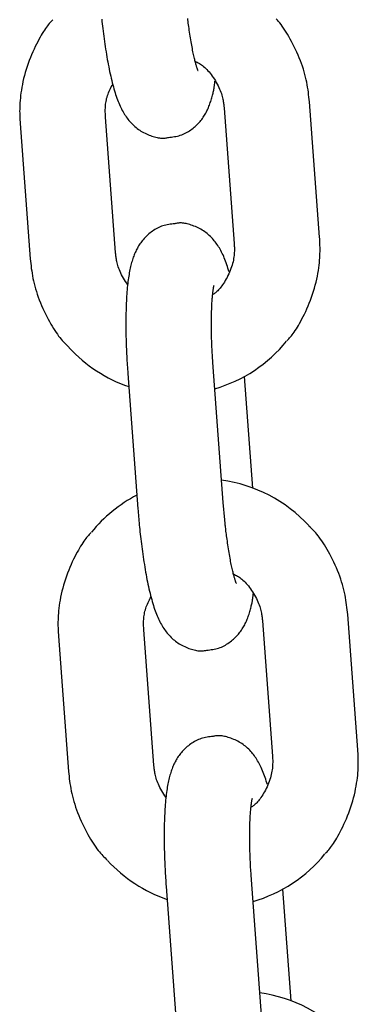
# Model space of a CAD drawing. Extents: x -4418 to 9960, y -1391 to 2238.
# Drawn here: x 4577 to 4601, y 1577 to 1645 of the extents above; entities that cross this region are included whole.
import ezdxf

# ---------------------------------------------------------------- set-up
doc = ezdxf.new("R2010")
doc.units = 0

msp = doc.modelspace()

# ---------------------------------------------------------------- linework, layer by layer
at = {"color": 7, "linetype": 'Continuous'}
for p, q in [((4598.05, 1630.215), (4597.342, 1639.689)), ((4591.358, 1639.242), (4592.067, 1629.768)), ((4577.057, 1638.172), (4577.765, 1628.699)), ((4583.749, 1629.146), (4583.04, 1638.62)), ((4591.299, 1611.632), (4590.59, 1621.105)), ((4584.607, 1620.658), (4585.316, 1611.184)), ((4593.366, 1612.651), (4592.782, 1620.462)), ((4591.405, 1610.428), (4591.299, 1611.632)), ((4600.736, 1594.316), (4600.027, 1603.789)), ((4594.044, 1603.342), (4594.753, 1593.868)), ((4579.742, 1602.273), (4580.451, 1592.799)), ((4586.434, 1593.247), (4585.725, 1602.72)), ((4593.985, 1575.732), (4593.276, 1585.206)), ((4587.293, 1584.758), (4588.001, 1575.285)), ((4596.052, 1576.752), (4595.467, 1584.562))]:
    msp.add_line(p, q, dxfattribs=at)
for points in [[(4579.342, 1645.428), (4579.281, 1645.365), (4579.22, 1645.3), (4579.159, 1645.233), (4579.096, 1645.162), (4579.033, 1645.087), (4578.967, 1645.006), (4578.9, 1644.918), (4578.831, 1644.822), (4578.76, 1644.717), (4578.687, 1644.603), (4578.611, 1644.48), (4578.533, 1644.348), (4578.453, 1644.208), (4578.372, 1644.058), (4578.289, 1643.9), (4578.204, 1643.733), (4578.118, 1643.558), (4578.031, 1643.375), (4577.945, 1643.186), (4577.859, 1642.99), (4577.776, 1642.79), (4577.695, 1642.585), (4577.617, 1642.378), (4577.544, 1642.168), (4577.476, 1641.956), (4577.413, 1641.744), (4577.356, 1641.532), (4577.303, 1641.322), (4577.256, 1641.114), (4577.213, 1640.909), (4577.175, 1640.708), (4577.142, 1640.513), (4577.114, 1640.323), (4577.091, 1640.139), (4577.072, 1639.962), (4577.056, 1639.79), (4577.044, 1639.625), (4577.035, 1639.466), (4577.03, 1639.314), (4577.026, 1639.169), (4577.025, 1639.029), (4577.026, 1638.896), (4577.029, 1638.768), (4577.033, 1638.644), (4577.038, 1638.523), (4577.044, 1638.405), (4577.05, 1638.288), (4577.057, 1638.172)], [(4582.774, 1645.483), (4582.792, 1645.32), (4582.81, 1645.153), (4582.83, 1644.984), (4582.851, 1644.812), (4582.872, 1644.636), (4582.895, 1644.459), (4582.919, 1644.279), (4582.943, 1644.098), (4582.969, 1643.916), (4582.995, 1643.734), (4583.023, 1643.552), (4583.051, 1643.371), (4583.079, 1643.191), (4583.108, 1643.013), (4583.138, 1642.836), (4583.169, 1642.662), (4583.201, 1642.489), (4583.233, 1642.319), (4583.265, 1642.15), (4583.299, 1641.984), (4583.334, 1641.819), (4583.369, 1641.656), (4583.405, 1641.495), (4583.441, 1641.337), (4583.479, 1641.182), (4583.517, 1641.03), (4583.555, 1640.882), (4583.594, 1640.737), (4583.634, 1640.596), (4583.673, 1640.46), (4583.714, 1640.327), (4583.755, 1640.199), (4583.796, 1640.074), (4583.839, 1639.953), (4583.882, 1639.836), (4583.927, 1639.721), (4583.972, 1639.609), (4584.019, 1639.501), (4584.067, 1639.394), (4584.116, 1639.291), (4584.166, 1639.19), (4584.218, 1639.092), (4584.271, 1638.996), (4584.326, 1638.903), (4584.381, 1638.812), (4584.438, 1638.724), (4584.497, 1638.638), (4584.557, 1638.554), (4584.619, 1638.473), (4584.682, 1638.393), (4584.748, 1638.316), (4584.815, 1638.24), (4584.885, 1638.166), (4584.957, 1638.094), (4585.031, 1638.023), (4585.108, 1637.954), (4585.187, 1637.887), (4585.268, 1637.823), (4585.353, 1637.76), (4585.44, 1637.701), (4585.53, 1637.643), (4585.622, 1637.589), (4585.717, 1637.538), (4585.814, 1637.489), (4585.912, 1637.443), (4586.01, 1637.401), (4586.108, 1637.361), (4586.205, 1637.324), (4586.301, 1637.291), (4586.395, 1637.261), (4586.486, 1637.234), (4586.575, 1637.211), (4586.662, 1637.19), (4586.745, 1637.174), (4586.826, 1637.161), (4586.902, 1637.151), (4586.975, 1637.145), (4587.044, 1637.143), (4587.11, 1637.145), (4587.172, 1637.149), (4587.232, 1637.155), (4587.29, 1637.163), (4587.346, 1637.173), (4587.402, 1637.184), (4587.457, 1637.195)], [(4589.522, 1641.893), (4589.525, 1641.889), (4589.526, 1641.886), (4589.528, 1641.883), (4589.529, 1641.881), (4589.53, 1641.88), (4589.529, 1641.881), (4589.528, 1641.884), (4589.526, 1641.889), (4589.523, 1641.897), (4589.518, 1641.907), (4589.512, 1641.92), (4589.506, 1641.935), (4589.498, 1641.954), (4589.49, 1641.975), (4589.481, 1641.999), (4589.471, 1642.026), (4589.461, 1642.057), (4589.45, 1642.09), (4589.438, 1642.127), (4589.426, 1642.168), (4589.413, 1642.213), (4589.399, 1642.261), (4589.384, 1642.315), (4589.368, 1642.372), (4589.352, 1642.435), (4589.334, 1642.502), (4589.316, 1642.573), (4589.297, 1642.65), (4589.278, 1642.73), (4589.258, 1642.815), (4589.237, 1642.905), (4589.217, 1642.998), (4589.196, 1643.096), (4589.174, 1643.198), (4589.153, 1643.305), (4589.131, 1643.415), (4589.11, 1643.529), (4589.088, 1643.648), (4589.066, 1643.77), (4589.044, 1643.896), (4589.022, 1644.026), (4589.001, 1644.159), (4588.98, 1644.293), (4588.959, 1644.429), (4588.938, 1644.564), (4588.918, 1644.698), (4588.899, 1644.829), (4588.881, 1644.957), (4588.864, 1645.08), (4588.848, 1645.199), (4588.833, 1645.313), (4588.819, 1645.421), (4588.805, 1645.524)], [(4597.342, 1639.689), (4597.324, 1639.856), (4597.305, 1640.024), (4597.285, 1640.192), (4597.264, 1640.361), (4597.24, 1640.532), (4597.214, 1640.705), (4597.184, 1640.88), (4597.15, 1641.057), (4597.112, 1641.237), (4597.069, 1641.421), (4597.022, 1641.606), (4596.969, 1641.794), (4596.912, 1641.985), (4596.849, 1642.177), (4596.781, 1642.371), (4596.708, 1642.567), (4596.629, 1642.764), (4596.545, 1642.961), (4596.458, 1643.158), (4596.367, 1643.353), (4596.274, 1643.544), (4596.179, 1643.731), (4596.083, 1643.913), (4595.987, 1644.088), (4595.893, 1644.256), (4595.799, 1644.416), (4595.706, 1644.568), (4595.614, 1644.713), (4595.524, 1644.849), (4595.435, 1644.977), (4595.348, 1645.097), (4595.262, 1645.209), (4595.178, 1645.312), (4595.096, 1645.408), (4595.015, 1645.498)], [(4589.329, 1642.535), (4589.402, 1642.497), (4589.475, 1642.458), (4589.548, 1642.418), (4589.621, 1642.375), (4589.695, 1642.329), (4589.769, 1642.28), (4589.844, 1642.226), (4589.919, 1642.167), (4589.995, 1642.101), (4590.071, 1642.03), (4590.147, 1641.954), (4590.224, 1641.871), (4590.3, 1641.784), (4590.376, 1641.691), (4590.452, 1641.593), (4590.527, 1641.491), (4590.601, 1641.384), (4590.673, 1641.273), (4590.744, 1641.16), (4590.811, 1641.045), (4590.876, 1640.929), (4590.937, 1640.812), (4590.993, 1640.697), (4591.044, 1640.584), (4591.09, 1640.473), (4591.131, 1640.365), (4591.166, 1640.261), (4591.198, 1640.16), (4591.225, 1640.063), (4591.248, 1639.97), (4591.268, 1639.881), (4591.286, 1639.796), (4591.3, 1639.717), (4591.313, 1639.641), (4591.323, 1639.569), (4591.332, 1639.5), (4591.34, 1639.433), (4591.347, 1639.368), (4591.353, 1639.305), (4591.358, 1639.242)], [(4583.04, 1638.62), (4583.037, 1638.706), (4583.034, 1638.793), (4583.031, 1638.881), (4583.03, 1638.969), (4583.029, 1639.058), (4583.03, 1639.148), (4583.033, 1639.24), (4583.038, 1639.333), (4583.044, 1639.428), (4583.054, 1639.525), (4583.066, 1639.623), (4583.082, 1639.723), (4583.101, 1639.823), (4583.124, 1639.923), (4583.151, 1640.025), (4583.182, 1640.126), (4583.218, 1640.227), (4583.258, 1640.328), (4583.302, 1640.429), (4583.348, 1640.53), (4583.397, 1640.63), (4583.447, 1640.731), (4583.499, 1640.832), (4583.551, 1640.932)], [(4587.457, 1637.195), (4587.563, 1637.207), (4587.668, 1637.22), (4587.774, 1637.234), (4587.879, 1637.25), (4587.982, 1637.269), (4588.085, 1637.29), (4588.187, 1637.315), (4588.287, 1637.345), (4588.386, 1637.379), (4588.483, 1637.418), (4588.578, 1637.461), (4588.671, 1637.507), (4588.762, 1637.557), (4588.851, 1637.61), (4588.938, 1637.666), (4589.022, 1637.724), (4589.104, 1637.784), (4589.184, 1637.845), (4589.261, 1637.908), (4589.336, 1637.973), (4589.408, 1638.039), (4589.478, 1638.106), (4589.545, 1638.175), (4589.609, 1638.244), (4589.67, 1638.315), (4589.729, 1638.386), (4589.786, 1638.458), (4589.84, 1638.531), (4589.891, 1638.605), (4589.94, 1638.679), (4589.987, 1638.754), (4590.032, 1638.83), (4590.075, 1638.906), (4590.117, 1638.982), (4590.156, 1639.059), (4590.194, 1639.137), (4590.23, 1639.217), (4590.265, 1639.297), (4590.298, 1639.379), (4590.33, 1639.463), (4590.361, 1639.548), (4590.391, 1639.634), (4590.42, 1639.721), (4590.447, 1639.809), (4590.473, 1639.895), (4590.497, 1639.98), (4590.52, 1640.063), (4590.542, 1640.144), (4590.562, 1640.222), (4590.58, 1640.297), (4590.597, 1640.37), (4590.613, 1640.439), (4590.627, 1640.507), (4590.64, 1640.572), (4590.652, 1640.635), (4590.662, 1640.696), (4590.672, 1640.755), (4590.68, 1640.812), (4590.687, 1640.868), (4590.694, 1640.923), (4590.7, 1640.978), (4590.705, 1641.031), (4590.71, 1641.084), (4590.715, 1641.137)], [(4587.895, 1631.158), (4587.789, 1631.146), (4587.683, 1631.133), (4587.578, 1631.119), (4587.473, 1631.103), (4587.369, 1631.084), (4587.266, 1631.063), (4587.165, 1631.038), (4587.065, 1631.008), (4586.966, 1630.974), (4586.869, 1630.935), (4586.774, 1630.892), (4586.681, 1630.846), (4586.59, 1630.796), (4586.501, 1630.743), (4586.414, 1630.687), (4586.33, 1630.629), (4586.247, 1630.569), (4586.168, 1630.508), (4586.091, 1630.445), (4586.016, 1630.38), (4585.944, 1630.314), (4585.874, 1630.247), (4585.807, 1630.178), (4585.743, 1630.109), (4585.681, 1630.038), (4585.623, 1629.967), (4585.566, 1629.895), (4585.512, 1629.822), (4585.461, 1629.748), (4585.412, 1629.674), (4585.364, 1629.599), (4585.319, 1629.523), (4585.276, 1629.447), (4585.235, 1629.371), (4585.196, 1629.294), (4585.158, 1629.215), (4585.122, 1629.136), (4585.087, 1629.056), (4585.054, 1628.974), (4585.021, 1628.891), (4584.99, 1628.806), (4584.96, 1628.719), (4584.931, 1628.631), (4584.903, 1628.54), (4584.876, 1628.447), (4584.849, 1628.352), (4584.824, 1628.254), (4584.8, 1628.153), (4584.776, 1628.05), (4584.753, 1627.943), (4584.732, 1627.834), (4584.711, 1627.721), (4584.69, 1627.604), (4584.671, 1627.484), (4584.653, 1627.361), (4584.635, 1627.233), (4584.618, 1627.102), (4584.603, 1626.966), (4584.587, 1626.827), (4584.573, 1626.684), (4584.56, 1626.537), (4584.547, 1626.387), (4584.536, 1626.233), (4584.525, 1626.076), (4584.516, 1625.915), (4584.507, 1625.752), (4584.499, 1625.585), (4584.492, 1625.416), (4584.486, 1625.244), (4584.481, 1625.07), (4584.477, 1624.894), (4584.474, 1624.715), (4584.471, 1624.534), (4584.47, 1624.352), (4584.469, 1624.169), (4584.47, 1623.985), (4584.471, 1623.801), (4584.473, 1623.617), (4584.476, 1623.434), (4584.479, 1623.252), (4584.483, 1623.072), (4584.488, 1622.894), (4584.494, 1622.718), (4584.5, 1622.544), (4584.507, 1622.372), (4584.514, 1622.204), (4584.522, 1622.038), (4584.53, 1621.875), (4584.539, 1621.716), (4584.548, 1621.559), (4584.557, 1621.405), (4584.567, 1621.253), (4584.577, 1621.103), (4584.587, 1620.954), (4584.597, 1620.806), (4584.607, 1620.658)], [(4591.707, 1627.781), (4591.667, 1627.908), (4591.627, 1628.034), (4591.586, 1628.159), (4591.545, 1628.283), (4591.503, 1628.405), (4591.461, 1628.525), (4591.418, 1628.642), (4591.373, 1628.755), (4591.327, 1628.865), (4591.28, 1628.971), (4591.232, 1629.073), (4591.182, 1629.173), (4591.131, 1629.27), (4591.078, 1629.364), (4591.025, 1629.455), (4590.969, 1629.544), (4590.913, 1629.631), (4590.854, 1629.716), (4590.795, 1629.799), (4590.733, 1629.88), (4590.67, 1629.959), (4590.604, 1630.037), (4590.537, 1630.113), (4590.467, 1630.187), (4590.395, 1630.259), (4590.321, 1630.33), (4590.244, 1630.399), (4590.165, 1630.466), (4590.083, 1630.531), (4589.999, 1630.593), (4589.912, 1630.653), (4589.822, 1630.71), (4589.729, 1630.764), (4589.634, 1630.816), (4589.538, 1630.864), (4589.44, 1630.91), (4589.342, 1630.953), (4589.244, 1630.992), (4589.147, 1631.029), (4589.051, 1631.062), (4588.957, 1631.092), (4588.866, 1631.119), (4588.776, 1631.143), (4588.69, 1631.163), (4588.606, 1631.179), (4588.526, 1631.192), (4588.45, 1631.202), (4588.377, 1631.208), (4588.308, 1631.21), (4588.242, 1631.209), (4588.18, 1631.205), (4588.12, 1631.198), (4588.062, 1631.19), (4588.005, 1631.18), (4587.95, 1631.17), (4587.895, 1631.158)], [(4592.067, 1629.768), (4592.071, 1629.681), (4592.074, 1629.594), (4592.076, 1629.506), (4592.078, 1629.416), (4592.077, 1629.325), (4592.075, 1629.231), (4592.071, 1629.135), (4592.064, 1629.035), (4592.055, 1628.932), (4592.042, 1628.826), (4592.025, 1628.716), (4592.005, 1628.604), (4591.981, 1628.489), (4591.952, 1628.372), (4591.918, 1628.252), (4591.88, 1628.131), (4591.836, 1628.008), (4591.788, 1627.884), (4591.736, 1627.761), (4591.68, 1627.638), (4591.622, 1627.518), (4591.562, 1627.401), (4591.501, 1627.287), (4591.439, 1627.178), (4591.378, 1627.074), (4591.316, 1626.976), (4591.255, 1626.884), (4591.195, 1626.798), (4591.136, 1626.718), (4591.077, 1626.644), (4591.02, 1626.576), (4590.964, 1626.515), (4590.91, 1626.46), (4590.857, 1626.41), (4590.805, 1626.366), (4590.754, 1626.325), (4590.704, 1626.288), (4590.655, 1626.254), (4590.605, 1626.22), (4590.556, 1626.188)], [(4595.765, 1622.959), (4595.826, 1623.023), (4595.887, 1623.088), (4595.949, 1623.155), (4596.011, 1623.226), (4596.075, 1623.301), (4596.14, 1623.382), (4596.207, 1623.47), (4596.276, 1623.566), (4596.347, 1623.671), (4596.421, 1623.785), (4596.496, 1623.907), (4596.574, 1624.039), (4596.654, 1624.18), (4596.735, 1624.329), (4596.818, 1624.488), (4596.903, 1624.654), (4596.989, 1624.83), (4597.076, 1625.012), (4597.163, 1625.202), (4597.248, 1625.397), (4597.332, 1625.598), (4597.413, 1625.802), (4597.49, 1626.01), (4597.563, 1626.22), (4597.631, 1626.432), (4597.694, 1626.644), (4597.751, 1626.855), (4597.804, 1627.066), (4597.852, 1627.274), (4597.894, 1627.479), (4597.932, 1627.679), (4597.965, 1627.875), (4597.993, 1628.065), (4598.016, 1628.249), (4598.036, 1628.426), (4598.051, 1628.598), (4598.063, 1628.763), (4598.072, 1628.921), (4598.078, 1629.074), (4598.081, 1629.219), (4598.082, 1629.358), (4598.081, 1629.492), (4598.079, 1629.62), (4598.075, 1629.744), (4598.07, 1629.865), (4598.064, 1629.983), (4598.057, 1630.1), (4598.05, 1630.215)], [(4584.603, 1626.874), (4584.527, 1626.994), (4584.452, 1627.113), (4584.378, 1627.231), (4584.307, 1627.349), (4584.239, 1627.465), (4584.175, 1627.58), (4584.115, 1627.694), (4584.062, 1627.805), (4584.014, 1627.915), (4583.973, 1628.022), (4583.937, 1628.126), (4583.906, 1628.226), (4583.879, 1628.323), (4583.856, 1628.417), (4583.837, 1628.506), (4583.82, 1628.591), (4583.806, 1628.671), (4583.794, 1628.746), (4583.784, 1628.819), (4583.775, 1628.888), (4583.767, 1628.954), (4583.761, 1629.019), (4583.755, 1629.083), (4583.749, 1629.146)], [(4577.765, 1628.699), (4577.784, 1628.532), (4577.802, 1628.364), (4577.822, 1628.196), (4577.843, 1628.026), (4577.867, 1627.856), (4577.893, 1627.683), (4577.923, 1627.508), (4577.957, 1627.331), (4577.995, 1627.15), (4578.038, 1626.967), (4578.085, 1626.781), (4578.138, 1626.593), (4578.195, 1626.403), (4578.258, 1626.211), (4578.326, 1626.016), (4578.399, 1625.821), (4578.478, 1625.624), (4578.562, 1625.426), (4578.649, 1625.23), (4578.74, 1625.035), (4578.834, 1624.844), (4578.929, 1624.657), (4579.024, 1624.475), (4579.12, 1624.299), (4579.215, 1624.132), (4579.308, 1623.972), (4579.401, 1623.819), (4579.493, 1623.675), (4579.583, 1623.539), (4579.672, 1623.411), (4579.759, 1623.291), (4579.845, 1623.179), (4579.929, 1623.076), (4580.011, 1622.98), (4580.092, 1622.89), (4580.172, 1622.805), (4580.251, 1622.725), (4580.329, 1622.647), (4580.407, 1622.572), (4580.485, 1622.498)], [(4590.59, 1621.105), (4590.582, 1621.226), (4590.574, 1621.347), (4590.565, 1621.469), (4590.557, 1621.593), (4590.549, 1621.717), (4590.541, 1621.844), (4590.533, 1621.973), (4590.526, 1622.105), (4590.519, 1622.24), (4590.512, 1622.378), (4590.506, 1622.519), (4590.5, 1622.662), (4590.494, 1622.808), (4590.489, 1622.956), (4590.485, 1623.105), (4590.481, 1623.257), (4590.477, 1623.411), (4590.474, 1623.565), (4590.472, 1623.719), (4590.47, 1623.874), (4590.47, 1624.027), (4590.469, 1624.179), (4590.47, 1624.328), (4590.471, 1624.474), (4590.473, 1624.617), (4590.475, 1624.756), (4590.478, 1624.891), (4590.482, 1625.022), (4590.486, 1625.149), (4590.491, 1625.272), (4590.496, 1625.39), (4590.502, 1625.503), (4590.508, 1625.612), (4590.514, 1625.715), (4590.521, 1625.814), (4590.528, 1625.909), (4590.536, 1625.998), (4590.543, 1626.083), (4590.551, 1626.164), (4590.559, 1626.24), (4590.567, 1626.311), (4590.576, 1626.378), (4590.584, 1626.44), (4590.592, 1626.497), (4590.6, 1626.549), (4590.607, 1626.596), (4590.614, 1626.638), (4590.62, 1626.674), (4590.625, 1626.705), (4590.63, 1626.73), (4590.634, 1626.752), (4590.638, 1626.77), (4590.642, 1626.785), (4590.645, 1626.799), (4590.648, 1626.81), (4590.651, 1626.821)], [(4585.316, 1611.184), (4585.327, 1611.048), (4585.338, 1610.911), (4585.349, 1610.773), (4585.36, 1610.634), (4585.372, 1610.493), (4585.385, 1610.349), (4585.398, 1610.203), (4585.412, 1610.053), (4585.427, 1609.9), (4585.443, 1609.744), (4585.46, 1609.583), (4585.477, 1609.42), (4585.496, 1609.254), (4585.515, 1609.084), (4585.536, 1608.912), (4585.558, 1608.737), (4585.58, 1608.559), (4585.604, 1608.38), (4585.629, 1608.199), (4585.654, 1608.017), (4585.681, 1607.834), (4585.708, 1607.652), (4585.736, 1607.471), (4585.765, 1607.291), (4585.794, 1607.113), (4585.824, 1606.937), (4585.855, 1606.762), (4585.886, 1606.59), (4585.918, 1606.419), (4585.951, 1606.251), (4585.985, 1606.084), (4586.019, 1605.919), (4586.054, 1605.756), (4586.09, 1605.596), (4586.127, 1605.438), (4586.164, 1605.283), (4586.202, 1605.131), (4586.241, 1604.982), (4586.28, 1604.837), (4586.319, 1604.696), (4586.359, 1604.56), (4586.399, 1604.428), (4586.44, 1604.299), (4586.482, 1604.175), (4586.524, 1604.054), (4586.568, 1603.936), (4586.612, 1603.821), (4586.657, 1603.71), (4586.704, 1603.601), (4586.752, 1603.495), (4586.801, 1603.391), (4586.852, 1603.29), (4586.904, 1603.192), (4586.957, 1603.096), (4587.011, 1603.003), (4587.067, 1602.912), (4587.124, 1602.824), (4587.182, 1602.738), (4587.242, 1602.655), (4587.304, 1602.573), (4587.368, 1602.494), (4587.433, 1602.416), (4587.501, 1602.341), (4587.57, 1602.266), (4587.642, 1602.194), (4587.716, 1602.123), (4587.793, 1602.054), (4587.872, 1601.988), (4587.954, 1601.923), (4588.038, 1601.861), (4588.125, 1601.801), (4588.215, 1601.744), (4588.308, 1601.689), (4588.403, 1601.638), (4588.499, 1601.589), (4588.597, 1601.543), (4588.695, 1601.501), (4588.793, 1601.461), (4588.89, 1601.425), (4588.986, 1601.391), (4589.08, 1601.361), (4589.172, 1601.334), (4589.261, 1601.311), (4589.347, 1601.291), (4589.431, 1601.274), (4589.511, 1601.261), (4589.588, 1601.251), (4589.661, 1601.246), (4589.73, 1601.244), (4589.795, 1601.245), (4589.858, 1601.249), (4589.918, 1601.255), (4589.975, 1601.264), (4590.032, 1601.273), (4590.087, 1601.284), (4590.142, 1601.295)], [(4592.208, 1605.994), (4592.21, 1605.99), (4592.212, 1605.986), (4592.213, 1605.983), (4592.215, 1605.981), (4592.215, 1605.981), (4592.215, 1605.982), (4592.214, 1605.985), (4592.212, 1605.99), (4592.208, 1605.997), (4592.204, 1606.007), (4592.198, 1606.02), (4592.191, 1606.036), (4592.184, 1606.054), (4592.176, 1606.075), (4592.166, 1606.099), (4592.157, 1606.127), (4592.146, 1606.157), (4592.135, 1606.19), (4592.124, 1606.227), (4592.111, 1606.268), (4592.098, 1606.313), (4592.084, 1606.362), (4592.069, 1606.415), (4592.054, 1606.472), (4592.037, 1606.535), (4592.02, 1606.602), (4592.001, 1606.674), (4591.983, 1606.75), (4591.963, 1606.83), (4591.943, 1606.916), (4591.923, 1607.005), (4591.902, 1607.099), (4591.881, 1607.197), (4591.86, 1607.299), (4591.838, 1607.405), (4591.817, 1607.515), (4591.795, 1607.63), (4591.773, 1607.748), (4591.752, 1607.87), (4591.73, 1607.996), (4591.708, 1608.126), (4591.687, 1608.259), (4591.665, 1608.394), (4591.644, 1608.529), (4591.624, 1608.664), (4591.604, 1608.798), (4591.585, 1608.929), (4591.567, 1609.057), (4591.55, 1609.181), (4591.533, 1609.299), (4591.518, 1609.413), (4591.504, 1609.521), (4591.49, 1609.625), (4591.478, 1609.722), (4591.467, 1609.814), (4591.457, 1609.9), (4591.448, 1609.979), (4591.44, 1610.054), (4591.433, 1610.123), (4591.426, 1610.189), (4591.421, 1610.251), (4591.415, 1610.312), (4591.41, 1610.37), (4591.405, 1610.428)], [(4600.027, 1603.789), (4600.009, 1603.957), (4599.99, 1604.124), (4599.971, 1604.292), (4599.949, 1604.462), (4599.926, 1604.632), (4599.899, 1604.805), (4599.869, 1604.98), (4599.836, 1605.157), (4599.798, 1605.338), (4599.755, 1605.521), (4599.707, 1605.707), (4599.655, 1605.895), (4599.598, 1606.085), (4599.535, 1606.277), (4599.467, 1606.472), (4599.394, 1606.667), (4599.315, 1606.864), (4599.231, 1607.062), (4599.143, 1607.258), (4599.052, 1607.453), (4598.959, 1607.644), (4598.864, 1607.832), (4598.769, 1608.013), (4598.673, 1608.189), (4598.578, 1608.356), (4598.484, 1608.516), (4598.391, 1608.669), (4598.3, 1608.813), (4598.209, 1608.949), (4598.12, 1609.077), (4598.033, 1609.197), (4597.948, 1609.309), (4597.864, 1609.413), (4597.781, 1609.509), (4597.7, 1609.599), (4597.62, 1609.683), (4597.541, 1609.764), (4597.463, 1609.841), (4597.385, 1609.916), (4597.307, 1609.99)], [(4582.027, 1609.529), (4581.967, 1609.465), (4581.906, 1609.4), (4581.844, 1609.333), (4581.781, 1609.262), (4581.718, 1609.187), (4581.653, 1609.106), (4581.586, 1609.018), (4581.517, 1608.922), (4581.445, 1608.818), (4581.372, 1608.704), (4581.296, 1608.581), (4581.218, 1608.449), (4581.139, 1608.308), (4581.057, 1608.159), (4580.974, 1608), (4580.89, 1607.834), (4580.803, 1607.658), (4580.717, 1607.476), (4580.63, 1607.286), (4580.545, 1607.091), (4580.461, 1606.89), (4580.38, 1606.686), (4580.303, 1606.478), (4580.23, 1606.268), (4580.162, 1606.056), (4580.099, 1605.844), (4580.041, 1605.633), (4579.989, 1605.422), (4579.941, 1605.214), (4579.898, 1605.009), (4579.861, 1604.809), (4579.828, 1604.613), (4579.8, 1604.423), (4579.776, 1604.239), (4579.757, 1604.062), (4579.742, 1603.89), (4579.73, 1603.725), (4579.721, 1603.567), (4579.715, 1603.414), (4579.712, 1603.269), (4579.711, 1603.13), (4579.712, 1602.996), (4579.714, 1602.868), (4579.718, 1602.744), (4579.723, 1602.623), (4579.729, 1602.505), (4579.736, 1602.388), (4579.742, 1602.273)], [(4592.015, 1606.636), (4592.088, 1606.597), (4592.16, 1606.559), (4592.234, 1606.518), (4592.307, 1606.476), (4592.381, 1606.43), (4592.455, 1606.38), (4592.529, 1606.326), (4592.604, 1606.267), (4592.68, 1606.202), (4592.756, 1606.131), (4592.833, 1606.054), (4592.909, 1605.972), (4592.985, 1605.884), (4593.061, 1605.791), (4593.137, 1605.694), (4593.212, 1605.591), (4593.286, 1605.484), (4593.359, 1605.374), (4593.429, 1605.26), (4593.497, 1605.145), (4593.561, 1605.029), (4593.622, 1604.913), (4593.679, 1604.798), (4593.73, 1604.684), (4593.776, 1604.573), (4593.816, 1604.466), (4593.852, 1604.361), (4593.883, 1604.26), (4593.91, 1604.163), (4593.934, 1604.07), (4593.954, 1603.981), (4593.971, 1603.897), (4593.986, 1603.817), (4593.998, 1603.741), (4594.009, 1603.669), (4594.018, 1603.6), (4594.025, 1603.533), (4594.032, 1603.469), (4594.038, 1603.405), (4594.044, 1603.342)], [(4585.725, 1602.72), (4585.722, 1602.807), (4585.719, 1602.894), (4585.717, 1602.981), (4585.715, 1603.069), (4585.715, 1603.158), (4585.716, 1603.249), (4585.718, 1603.34), (4585.723, 1603.433), (4585.73, 1603.529), (4585.739, 1603.625), (4585.752, 1603.724), (4585.768, 1603.823), (4585.787, 1603.923), (4585.809, 1604.024), (4585.836, 1604.125), (4585.868, 1604.226), (4585.904, 1604.327), (4585.944, 1604.428), (4585.987, 1604.529), (4586.034, 1604.63), (4586.082, 1604.731), (4586.133, 1604.831), (4586.185, 1604.932), (4586.237, 1605.033)], [(4590.142, 1601.295), (4590.248, 1601.307), (4590.354, 1601.32), (4590.459, 1601.334), (4590.564, 1601.35), (4590.668, 1601.369), (4590.771, 1601.39), (4590.873, 1601.416), (4590.973, 1601.445), (4591.071, 1601.479), (4591.168, 1601.518), (4591.263, 1601.561), (4591.356, 1601.608), (4591.447, 1601.658), (4591.536, 1601.711), (4591.623, 1601.766), (4591.708, 1601.824), (4591.79, 1601.884), (4591.87, 1601.946), (4591.947, 1602.009), (4592.022, 1602.073), (4592.094, 1602.139), (4592.163, 1602.207), (4592.23, 1602.275), (4592.294, 1602.345), (4592.356, 1602.415), (4592.415, 1602.487), (4592.471, 1602.559), (4592.525, 1602.632), (4592.577, 1602.706), (4592.626, 1602.78), (4592.673, 1602.855), (4592.718, 1602.93), (4592.761, 1603.006), (4592.802, 1603.082), (4592.842, 1603.159), (4592.879, 1603.238), (4592.916, 1603.317), (4592.95, 1603.397), (4592.984, 1603.479), (4593.016, 1603.563), (4593.047, 1603.648), (4593.077, 1603.735), (4593.105, 1603.822), (4593.132, 1603.909), (4593.158, 1603.995), (4593.183, 1604.08), (4593.206, 1604.164), (4593.227, 1604.245), (4593.247, 1604.323), (4593.266, 1604.398), (4593.283, 1604.47), (4593.299, 1604.54), (4593.313, 1604.607), (4593.326, 1604.672), (4593.338, 1604.735), (4593.348, 1604.796), (4593.357, 1604.855), (4593.365, 1604.913), (4593.373, 1604.969), (4593.379, 1605.024), (4593.385, 1605.078), (4593.391, 1605.131), (4593.396, 1605.184), (4593.401, 1605.237)], [(4590.581, 1595.259), (4590.475, 1595.246), (4590.369, 1595.233), (4590.264, 1595.219), (4590.159, 1595.203), (4590.055, 1595.185), (4589.952, 1595.163), (4589.85, 1595.138), (4589.75, 1595.109), (4589.651, 1595.074), (4589.555, 1595.036), (4589.46, 1594.993), (4589.366, 1594.946), (4589.275, 1594.896), (4589.186, 1594.843), (4589.1, 1594.787), (4589.015, 1594.73), (4588.933, 1594.67), (4588.853, 1594.608), (4588.776, 1594.545), (4588.701, 1594.48), (4588.629, 1594.414), (4588.56, 1594.347), (4588.493, 1594.279), (4588.428, 1594.209), (4588.367, 1594.139), (4588.308, 1594.067), (4588.252, 1593.995), (4588.198, 1593.922), (4588.146, 1593.848), (4588.097, 1593.774), (4588.05, 1593.699), (4588.005, 1593.624), (4587.962, 1593.548), (4587.921, 1593.471), (4587.881, 1593.394), (4587.844, 1593.316), (4587.807, 1593.237), (4587.773, 1593.156), (4587.739, 1593.074), (4587.707, 1592.991), (4587.676, 1592.906), (4587.646, 1592.82), (4587.616, 1592.731), (4587.588, 1592.64), (4587.561, 1592.547), (4587.535, 1592.452), (4587.51, 1592.354), (4587.485, 1592.253), (4587.462, 1592.15), (4587.439, 1592.043), (4587.417, 1591.934), (4587.396, 1591.821), (4587.376, 1591.705), (4587.357, 1591.585), (4587.338, 1591.461), (4587.321, 1591.333), (4587.304, 1591.202), (4587.288, 1591.066), (4587.273, 1590.927), (4587.259, 1590.784), (4587.245, 1590.637), (4587.233, 1590.487), (4587.221, 1590.333), (4587.211, 1590.176), (4587.201, 1590.016), (4587.192, 1589.852), (4587.184, 1589.686), (4587.178, 1589.517), (4587.172, 1589.345), (4587.166, 1589.17), (4587.162, 1588.994), (4587.159, 1588.815), (4587.157, 1588.634), (4587.155, 1588.452), (4587.155, 1588.269), (4587.155, 1588.085), (4587.156, 1587.901), (4587.158, 1587.717), (4587.161, 1587.534), (4587.164, 1587.352), (4587.169, 1587.172), (4587.174, 1586.994), (4587.179, 1586.818), (4587.185, 1586.644), (4587.192, 1586.473), (4587.199, 1586.304), (4587.207, 1586.138), (4587.215, 1585.976), (4587.224, 1585.816), (4587.233, 1585.66), (4587.243, 1585.506), (4587.252, 1585.354), (4587.262, 1585.203), (4587.272, 1585.054), (4587.282, 1584.906), (4587.293, 1584.758)], [(4594.392, 1591.882), (4594.352, 1592.008), (4594.312, 1592.135), (4594.272, 1592.26), (4594.231, 1592.384), (4594.189, 1592.506), (4594.147, 1592.625), (4594.103, 1592.742), (4594.059, 1592.855), (4594.013, 1592.965), (4593.966, 1593.071), (4593.917, 1593.174), (4593.868, 1593.273), (4593.816, 1593.37), (4593.764, 1593.464), (4593.71, 1593.555), (4593.655, 1593.644), (4593.598, 1593.731), (4593.54, 1593.816), (4593.48, 1593.899), (4593.419, 1593.981), (4593.355, 1594.06), (4593.29, 1594.137), (4593.222, 1594.213), (4593.153, 1594.287), (4593.081, 1594.36), (4593.007, 1594.431), (4592.93, 1594.499), (4592.851, 1594.566), (4592.769, 1594.631), (4592.685, 1594.693), (4592.597, 1594.753), (4592.508, 1594.81), (4592.415, 1594.864), (4592.32, 1594.916), (4592.223, 1594.965), (4592.126, 1595.01), (4592.028, 1595.053), (4591.93, 1595.093), (4591.833, 1595.129), (4591.737, 1595.162), (4591.643, 1595.193), (4591.551, 1595.219), (4591.462, 1595.243), (4591.375, 1595.263), (4591.292, 1595.28), (4591.212, 1595.293), (4591.135, 1595.302), (4591.062, 1595.308), (4590.993, 1595.31), (4590.928, 1595.309), (4590.865, 1595.305), (4590.805, 1595.298), (4590.747, 1595.29), (4590.691, 1595.28), (4590.636, 1595.27), (4590.581, 1595.259)], [(4594.753, 1593.868), (4594.756, 1593.782), (4594.759, 1593.694), (4594.762, 1593.606), (4594.763, 1593.517), (4594.763, 1593.425), (4594.761, 1593.332), (4594.757, 1593.235), (4594.75, 1593.136), (4594.74, 1593.033), (4594.727, 1592.926), (4594.711, 1592.817), (4594.691, 1592.704), (4594.666, 1592.589), (4594.637, 1592.472), (4594.604, 1592.352), (4594.565, 1592.231), (4594.522, 1592.108), (4594.473, 1591.985), (4594.421, 1591.861), (4594.366, 1591.739), (4594.308, 1591.618), (4594.248, 1591.501), (4594.187, 1591.387), (4594.125, 1591.278), (4594.063, 1591.175), (4594.002, 1591.077), (4593.941, 1590.985), (4593.881, 1590.899), (4593.821, 1590.818), (4593.763, 1590.744), (4593.705, 1590.677), (4593.65, 1590.615), (4593.595, 1590.56), (4593.542, 1590.511), (4593.49, 1590.466), (4593.44, 1590.426), (4593.389, 1590.389), (4593.34, 1590.354), (4593.291, 1590.321), (4593.242, 1590.288)], [(4598.451, 1587.06), (4598.512, 1587.123), (4598.573, 1587.188), (4598.634, 1587.256), (4598.697, 1587.326), (4598.76, 1587.401), (4598.825, 1587.482), (4598.892, 1587.57), (4598.961, 1587.666), (4599.032, 1587.771), (4599.106, 1587.885), (4599.182, 1588.008), (4599.26, 1588.14), (4599.339, 1588.28), (4599.421, 1588.43), (4599.504, 1588.588), (4599.589, 1588.755), (4599.675, 1588.93), (4599.761, 1589.113), (4599.848, 1589.302), (4599.933, 1589.498), (4600.017, 1589.698), (4600.098, 1589.903), (4600.175, 1590.11), (4600.248, 1590.321), (4600.316, 1590.532), (4600.379, 1590.744), (4600.437, 1590.956), (4600.49, 1591.166), (4600.537, 1591.374), (4600.58, 1591.579), (4600.617, 1591.78), (4600.65, 1591.975), (4600.678, 1592.165), (4600.702, 1592.349), (4600.721, 1592.527), (4600.737, 1592.698), (4600.748, 1592.863), (4600.757, 1593.022), (4600.763, 1593.174), (4600.766, 1593.319), (4600.767, 1593.459), (4600.767, 1593.592), (4600.764, 1593.72), (4600.76, 1593.844), (4600.755, 1593.965), (4600.749, 1594.083), (4600.743, 1594.2), (4600.736, 1594.316)], [(4587.289, 1590.975), (4587.213, 1591.094), (4587.137, 1591.213), (4587.064, 1591.331), (4586.992, 1591.449), (4586.924, 1591.566), (4586.86, 1591.681), (4586.801, 1591.794), (4586.747, 1591.906), (4586.7, 1592.015), (4586.658, 1592.122), (4586.622, 1592.226), (4586.591, 1592.327), (4586.564, 1592.424), (4586.542, 1592.517), (4586.522, 1592.606), (4586.506, 1592.691), (4586.492, 1592.771), (4586.479, 1592.847), (4586.469, 1592.919), (4586.46, 1592.988), (4586.453, 1593.055), (4586.446, 1593.12), (4586.44, 1593.183), (4586.434, 1593.247)], [(4580.451, 1592.799), (4580.469, 1592.632), (4580.488, 1592.464), (4580.507, 1592.296), (4580.529, 1592.127), (4580.552, 1591.956), (4580.579, 1591.783), (4580.609, 1591.608), (4580.642, 1591.431), (4580.681, 1591.25), (4580.723, 1591.067), (4580.771, 1590.882), (4580.823, 1590.694), (4580.881, 1590.503), (4580.943, 1590.311), (4581.011, 1590.117), (4581.085, 1589.921), (4581.164, 1589.724), (4581.247, 1589.527), (4581.335, 1589.33), (4581.426, 1589.135), (4581.519, 1588.944), (4581.614, 1588.757), (4581.71, 1588.575), (4581.805, 1588.4), (4581.9, 1588.232), (4581.994, 1588.072), (4582.087, 1587.92), (4582.178, 1587.775), (4582.269, 1587.639), (4582.358, 1587.511), (4582.445, 1587.391), (4582.53, 1587.279), (4582.614, 1587.176), (4582.697, 1587.08), (4582.778, 1586.99), (4582.858, 1586.905), (4582.937, 1586.825), (4583.015, 1586.748), (4583.093, 1586.672), (4583.17, 1586.598)], [(4593.276, 1585.206), (4593.267, 1585.327), (4593.259, 1585.448), (4593.251, 1585.57), (4593.243, 1585.693), (4593.234, 1585.818), (4593.227, 1585.944), (4593.219, 1586.073), (4593.212, 1586.205), (4593.204, 1586.34), (4593.198, 1586.478), (4593.191, 1586.619), (4593.185, 1586.762), (4593.18, 1586.908), (4593.175, 1587.056), (4593.17, 1587.206), (4593.166, 1587.358), (4593.163, 1587.511), (4593.16, 1587.665), (4593.158, 1587.82), (4593.156, 1587.974), (4593.155, 1588.127), (4593.155, 1588.279), (4593.155, 1588.428), (4593.156, 1588.575), (4593.158, 1588.718), (4593.161, 1588.857), (4593.164, 1588.992), (4593.167, 1589.123), (4593.172, 1589.25), (4593.176, 1589.372), (4593.182, 1589.49), (4593.187, 1589.603), (4593.193, 1589.712), (4593.2, 1589.816), (4593.207, 1589.915), (4593.214, 1590.009), (4593.221, 1590.099), (4593.229, 1590.184), (4593.237, 1590.264), (4593.245, 1590.34), (4593.253, 1590.411), (4593.261, 1590.478), (4593.269, 1590.54), (4593.277, 1590.597), (4593.285, 1590.65), (4593.292, 1590.697), (4593.299, 1590.738), (4593.305, 1590.774), (4593.311, 1590.805), (4593.316, 1590.831), (4593.32, 1590.852), (4593.324, 1590.87), (4593.327, 1590.886), (4593.331, 1590.899), (4593.334, 1590.911), (4593.337, 1590.922)]]:
    msp.add_lwpolyline(points, dxfattribs=at)
for centre, radius, start, end in [((4587.89, 1629.32), 10.119, 286.14178, 320.88344), ((4587.966, 1629.354), 10.154, 222.68084, 251.09083), ((4589.843, 1603.154), 10.129, 42.65657, 82.40024), ((4589.924, 1603.146), 10.149, 117.46133, 140.85968), ((4590.574, 1593.422), 10.12, 286.14424, 320.88098), ((4590.651, 1593.454), 10.154, 222.67995, 251.09135), ((4592.529, 1567.256), 10.127, 42.65182, 82.40146)]:
    msp.add_arc(centre, radius, start, end, dxfattribs=at)

doc.saveas('drawing.dxf')
